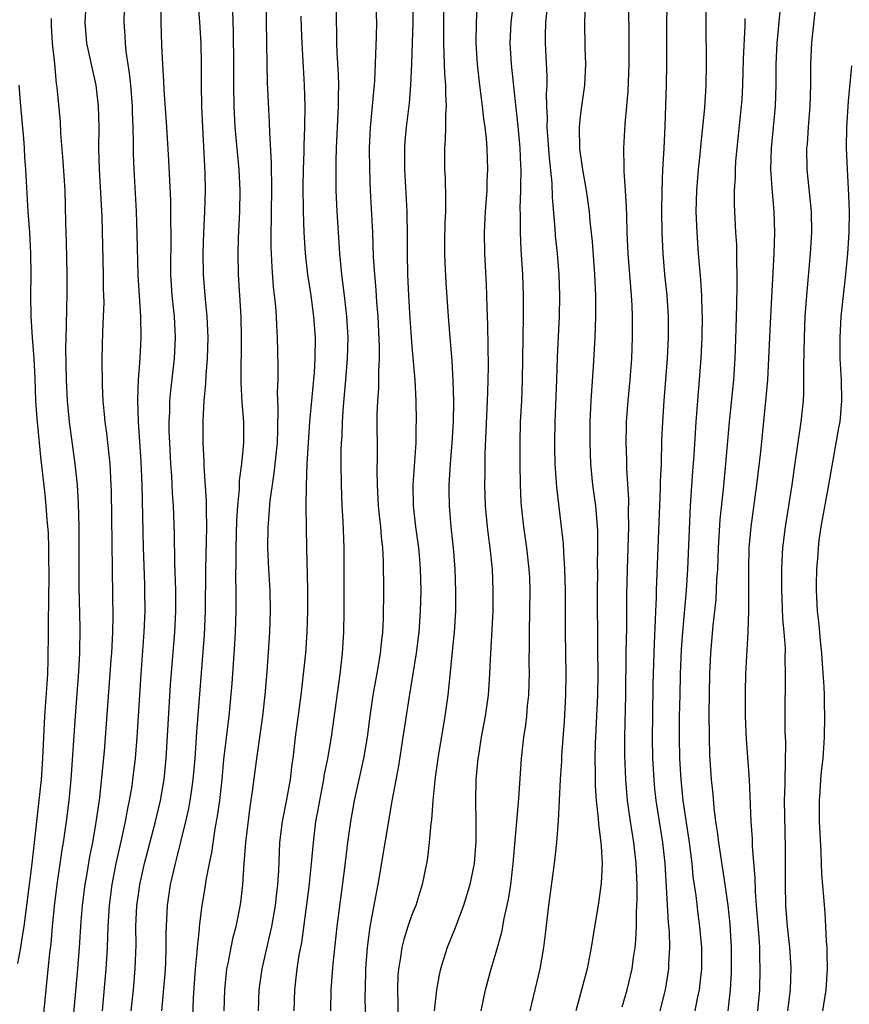
# Model space of a CAD drawing. Units: inches. Extents: x 2631000 to 2634000, y 1437000 to 1440000.
# Drawn here: x 2632270 to 2632349, y 1437752 to 1437845 of the extents above; entities that cross this region are included whole.
import ezdxf

# ---------------------------------------------------------------- set-up
doc = ezdxf.new("R2010")
doc.units = ezdxf.units.IN
doc.header["$MEASUREMENT"] = 0
doc.layers.add('LD26311437_2ft', color=177, linetype='Continuous')

msp = doc.modelspace()

# ---------------------------------------------------------------- linework, layer by layer
at = {"layer": 'LD26311437_2ft'}
for points, elevation in [([(2632280.279, 1437751), (2632280.488, 1437753), (2632280.671, 1437755), (2632280.74, 1437757.26), (2632280.73, 1437759), (2632280.824, 1437761), (2632281, 1437762.277), (2632281.107, 1437763), (2632281.551, 1437765), (2632282.58, 1437769), (2632283.067, 1437771), (2632283.415, 1437773), (2632283.609, 1437775), (2632284.025, 1437781.975), (2632284.425, 1437787), (2632284.534, 1437789), (2632284.525, 1437791), (2632284.425, 1437793.575), (2632284.387, 1437796.387), (2632284.308, 1437799), (2632284.226, 1437800.226), (2632284.14, 1437801.86), (2632284.052, 1437803), (2632283.943, 1437805), (2632283.906, 1437806.094), (2632283.895, 1437807), (2632283.948, 1437807.947), (2632283.971, 1437809), (2632284.055, 1437809.945), (2632284.418, 1437813), (2632284.511, 1437815), (2632284.395, 1437817), (2632284.182, 1437819), (2632284.056, 1437821), (2632284.072, 1437825), (2632284.051, 1437825.949), (2632284.05, 1437828.05), (2632283.879, 1437831.879), (2632283.682, 1437835), (2632283.413, 1437838.587), (2632283.387, 1437839.387), (2632283.288, 1437841), (2632283.204, 1437842.796), (2632283.135, 1437845), (2632283.059, 1437849)], 11262), ([(2632283.19, 1437751), (2632283.503, 1437754.497), (2632283.573, 1437755.573), (2632283.619, 1437757), (2632283.605, 1437758.395), (2632283.721, 1437761), (2632284.029, 1437763), (2632284.492, 1437765), (2632284.603, 1437765.397), (2632285.491, 1437769), (2632285.768, 1437770.232), (2632285.898, 1437771), (2632286.037, 1437772.037), (2632286.186, 1437773), (2632286.36, 1437775), (2632286.525, 1437777.475), (2632287.245, 1437786.754), (2632287.344, 1437789), (2632287.372, 1437793), (2632287.485, 1437797), (2632287.449, 1437798.551), (2632287.457, 1437799.457), (2632287.22, 1437802.78), (2632287.229, 1437803.229), (2632287.144, 1437805), (2632287.123, 1437807.123), (2632287.212, 1437809), (2632287.376, 1437810.624), (2632287.4, 1437811.4), (2632287.544, 1437813), (2632287.609, 1437815), (2632287.518, 1437817), (2632287.342, 1437818.658), (2632287.149, 1437821), (2632287.122, 1437823), (2632287.182, 1437825), (2632287.284, 1437827), (2632287.346, 1437829), (2632287.322, 1437830.678), (2632287.089, 1437835), (2632287.002, 1437837), (2632286.978, 1437839), (2632286.981, 1437840.981), (2632286.933, 1437843), (2632286.814, 1437845), (2632286.49, 1437849)], 11264), ([(2632330.603, 1437751), (2632331.12, 1437753), (2632331.442, 1437755), (2632331.448, 1437755.448), (2632331.538, 1437757), (2632331.493, 1437758.507), (2632331.405, 1437759.405), (2632331.074, 1437765), (2632330.867, 1437767), (2632330.231, 1437771), (2632330.109, 1437772.109), (2632330.026, 1437773), (2632329.928, 1437775), (2632329.89, 1437777), (2632329.9, 1437779), (2632329.946, 1437782.054), (2632330.062, 1437785.938), (2632330.178, 1437788.178), (2632330.198, 1437789), (2632330.262, 1437790.262), (2632330.275, 1437791), (2632330.657, 1437800.657), (2632330.659, 1437801.341), (2632330.727, 1437803), (2632330.786, 1437805.214), (2632330.853, 1437807), (2632330.983, 1437809), (2632331.308, 1437813), (2632331.411, 1437815), (2632331.413, 1437815.413), (2632331.405, 1437817), (2632331.272, 1437819), (2632331.069, 1437821), (2632330.899, 1437823), (2632330.801, 1437825), (2632330.77, 1437827), (2632330.793, 1437829), (2632330.88, 1437831), (2632330.997, 1437832.997), (2632331.095, 1437835.095), (2632331.213, 1437839), (2632331.24, 1437841), (2632331.256, 1437845), (2632331.352, 1437849)], 11290), ([(2632333.942, 1437751), (2632334.157, 1437752.157), (2632334.34, 1437753), (2632334.419, 1437753.581), (2632334.567, 1437755), (2632334.571, 1437757), (2632334.384, 1437759), (2632334.22, 1437760.22), (2632334.025, 1437761.975), (2632333.767, 1437763.767), (2632333.648, 1437765), (2632333.39, 1437767), (2632332.801, 1437771), (2632332.595, 1437773), (2632332.486, 1437775), (2632332.45, 1437777), (2632332.465, 1437779), (2632332.505, 1437781), (2632332.554, 1437783), (2632332.645, 1437785.355), (2632332.756, 1437787), (2632333.113, 1437791), (2632333.248, 1437793), (2632333.491, 1437799), (2632333.706, 1437802.294), (2632333.832, 1437803.832), (2632334.048, 1437807), (2632334.509, 1437813), (2632334.608, 1437815), (2632334.625, 1437817), (2632334.602, 1437817.398), (2632334.565, 1437819), (2632334.486, 1437820.486), (2632334.273, 1437823), (2632334.122, 1437825), (2632334.044, 1437827), (2632334.087, 1437829), (2632334.255, 1437831), (2632334.414, 1437832.414), (2632334.505, 1437833.495), (2632334.676, 1437835), (2632334.847, 1437836.847), (2632334.975, 1437838.975), (2632335.014, 1437841), (2632334.991, 1437844.992), (2632335.01, 1437849)], 11292), ([(2632277.538, 1437751), (2632277.912, 1437755), (2632277.956, 1437755.957), (2632278.029, 1437757), (2632278.05, 1437758.05), (2632278.092, 1437759), (2632278.209, 1437761), (2632278.468, 1437763), (2632278.856, 1437765), (2632279.393, 1437767.394), (2632279.735, 1437769), (2632279.923, 1437770.077), (2632280.131, 1437771), (2632280.362, 1437772.362), (2632280.452, 1437773), (2632280.678, 1437775), (2632280.842, 1437777), (2632281.22, 1437783), (2632281.513, 1437787), (2632281.606, 1437789), (2632281.594, 1437791), (2632281.565, 1437791.565), (2632281.464, 1437795), (2632281.314, 1437801), (2632281.218, 1437803.218), (2632280.987, 1437807), (2632280.922, 1437809.078), (2632280.982, 1437811), (2632281.127, 1437813), (2632281.244, 1437815), (2632281.209, 1437817), (2632280.946, 1437820.946), (2632280.852, 1437824.852), (2632280.772, 1437827), (2632280.564, 1437831), (2632280.51, 1437832.51), (2632280.509, 1437833.492), (2632280.478, 1437835), (2632280.422, 1437836.422), (2632280.414, 1437837), (2632280.247, 1437839), (2632280.131, 1437840.131), (2632279.808, 1437842.192), (2632279.733, 1437843), (2632279.705, 1437843.704), (2632279.609, 1437845), (2632279.668, 1437847.668)], 11260), ([(2632289.126, 1437751), (2632289.179, 1437753), (2632289.346, 1437754.654), (2632289.392, 1437755), (2632289.509, 1437755.509), (2632289.788, 1437757), (2632289.994, 1437758.006), (2632290.265, 1437759), (2632290.587, 1437760.587), (2632290.704, 1437761.296), (2632290.895, 1437763), (2632291.028, 1437765), (2632291.189, 1437767), (2632291.618, 1437770.382), (2632291.834, 1437771.834), (2632292.227, 1437775), (2632292.801, 1437779), (2632293.039, 1437781.039), (2632293.223, 1437783.223), (2632293.479, 1437787), (2632293.534, 1437789), (2632293.496, 1437791), (2632293.387, 1437793), (2632293.298, 1437795), (2632293.317, 1437797), (2632293.331, 1437797.331), (2632293.518, 1437799.518), (2632293.719, 1437801), (2632293.899, 1437802.101), (2632294.188, 1437805), (2632294.236, 1437806.236), (2632294.281, 1437808.281), (2632294.217, 1437809.782), (2632294.258, 1437811), (2632294.274, 1437812.273), (2632294.215, 1437815), (2632294.139, 1437816.139), (2632294.108, 1437817), (2632294.043, 1437817.957), (2632293.835, 1437819.835), (2632293.693, 1437821.693), (2632293.614, 1437823.614), (2632293.611, 1437825), (2632293.639, 1437826.361), (2632293.654, 1437829.654), (2632293.622, 1437831), (2632293.629, 1437831.629), (2632293.46, 1437834.54), (2632293.457, 1437835.456), (2632293.247, 1437839.247), (2632293.205, 1437841), (2632293.13, 1437847.13)], 11268), ([(2632303.543, 1437847), (2632303.615, 1437845), (2632303.588, 1437843.588), (2632303.425, 1437839.425), (2632303.024, 1437834.976), (2632302.938, 1437833), (2632302.942, 1437831), (2632303.014, 1437829), (2632303.228, 1437825), (2632303.314, 1437822.686), (2632303.421, 1437821), (2632303.557, 1437819.557), (2632303.634, 1437818.366), (2632303.747, 1437817), (2632303.874, 1437814.126), (2632303.869, 1437813), (2632303.805, 1437811.805), (2632303.797, 1437810.203), (2632303.711, 1437809), (2632303.67, 1437807.669), (2632303.69, 1437803.69), (2632303.66, 1437802.34), (2632303.671, 1437801), (2632303.781, 1437799), (2632303.886, 1437798.114), (2632303.99, 1437797), (2632304.054, 1437796.054), (2632304.179, 1437795), (2632304.256, 1437793.744), (2632304.28, 1437791), (2632304.256, 1437788.256), (2632304.2, 1437787), (2632304.065, 1437785.935), (2632303.982, 1437785), (2632303.786, 1437783.786), (2632303.289, 1437781), (2632302.991, 1437779), (2632302.72, 1437777), (2632302.383, 1437775), (2632301.484, 1437771), (2632301.133, 1437769), (2632300.872, 1437767), (2632300.585, 1437764.585), (2632299.864, 1437759), (2632299.475, 1437755.475), (2632299.276, 1437753), (2632299.252, 1437751)], 11274), ([(2632307.033, 1437847.033), (2632307.065, 1437845), (2632306.953, 1437841.047), (2632306.865, 1437839), (2632306.716, 1437837.284), (2632306.435, 1437835), (2632306.318, 1437833.683), (2632306.273, 1437833), (2632306.28, 1437831), (2632306.516, 1437827), (2632306.546, 1437824.546), (2632306.53, 1437823), (2632306.568, 1437821), (2632306.668, 1437819), (2632306.805, 1437816.805), (2632307, 1437814.16), (2632307.274, 1437811), (2632307.367, 1437809), (2632307.397, 1437807), (2632307.378, 1437806.622), (2632307.355, 1437805), (2632307.075, 1437801), (2632307.118, 1437799), (2632307.343, 1437797), (2632307.609, 1437795), (2632307.673, 1437794.328), (2632307.791, 1437793), (2632307.837, 1437791), (2632307.772, 1437789), (2632307.635, 1437787), (2632307.391, 1437785), (2632306.693, 1437780.692), (2632306.135, 1437777), (2632305.704, 1437774.296), (2632305.127, 1437771.127), (2632303.762, 1437763), (2632303.625, 1437762.375), (2632303, 1437758.982), (2632302.741, 1437757), (2632302.589, 1437755), (2632302.529, 1437753), (2632302.528, 1437752.528), (2632302.585, 1437749)], 11276), ([(2632313.585, 1437751), (2632314.006, 1437753), (2632314.536, 1437755), (2632315, 1437756.556), (2632315.535, 1437758.465), (2632315.774, 1437759.774), (2632316.063, 1437761), (2632316.225, 1437761.775), (2632316.403, 1437763), (2632316.639, 1437765), (2632317.177, 1437771.177), (2632317.412, 1437775), (2632317.629, 1437777), (2632317.816, 1437778.184), (2632317.911, 1437779), (2632317.994, 1437779.994), (2632318.115, 1437781), (2632318.137, 1437782.137), (2632318.173, 1437783), (2632318.151, 1437784.151), (2632318.174, 1437785.826), (2632318.169, 1437787), (2632318.224, 1437789), (2632318.253, 1437791), (2632318.2, 1437792.2), (2632318.164, 1437793), (2632317.924, 1437795), (2632317.625, 1437797), (2632317.414, 1437799), (2632317.386, 1437799.386), (2632317.322, 1437801), (2632317.282, 1437803), (2632317.276, 1437805), (2632317.334, 1437807), (2632317.436, 1437809), (2632317.508, 1437811), (2632317.61, 1437817), (2632317.617, 1437819), (2632317.539, 1437821), (2632317.374, 1437823.374), (2632317.309, 1437825), (2632317.322, 1437826.678), (2632317.301, 1437827.301), (2632317.36, 1437829), (2632317.35, 1437829.35), (2632317.385, 1437831), (2632317.359, 1437831.359), (2632317.302, 1437833), (2632317.112, 1437835.112), (2632316.879, 1437837.121), (2632316.465, 1437841), (2632316.354, 1437843), (2632316.45, 1437845), (2632316.704, 1437847)], 11282), ([(2632275.937, 1437846.063), (2632275.86, 1437845), (2632276.045, 1437843), (2632276.565, 1437840.565), (2632276.925, 1437839), (2632277.155, 1437837), (2632277.192, 1437835), (2632277.182, 1437833), (2632277.242, 1437831), (2632277.479, 1437826.521), (2632277.62, 1437821), (2632277.631, 1437819.631), (2632277.668, 1437818.332), (2632277.631, 1437817), (2632277.557, 1437815.558), (2632277.479, 1437813), (2632277.508, 1437810.492), (2632277.59, 1437809), (2632277.726, 1437807.726), (2632277.781, 1437807), (2632277.931, 1437805.931), (2632278.134, 1437804.134), (2632278.237, 1437803), (2632278.35, 1437801), (2632278.366, 1437800.366), (2632278.517, 1437790.517), (2632278.531, 1437788.53), (2632278.496, 1437787), (2632278.397, 1437785), (2632278.351, 1437784.351), (2632277.696, 1437775.696), (2632277.498, 1437773.498), (2632277.257, 1437771.257), (2632276.924, 1437768.924), (2632276.585, 1437767), (2632276.321, 1437765.679), (2632276.052, 1437764.052), (2632275.86, 1437763), (2632275.614, 1437761), (2632275.503, 1437759.503), (2632275.345, 1437757), (2632275.174, 1437755), (2632274.666, 1437749.334)], 11258), ([(2632286.143, 1437750.143), (2632286.221, 1437752.221), (2632286.415, 1437755), (2632286.573, 1437756.572), (2632286.597, 1437757), (2632286.785, 1437758.785), (2632286.792, 1437759), (2632287.033, 1437761), (2632287.309, 1437762.691), (2632287.409, 1437763.409), (2632287.721, 1437765), (2632287.949, 1437766.05), (2632288.282, 1437768.282), (2632288.508, 1437769.492), (2632288.704, 1437771), (2632288.923, 1437773), (2632289.109, 1437774.891), (2632289.602, 1437779), (2632289.667, 1437779.667), (2632289.874, 1437782.126), (2632290.141, 1437785.859), (2632290.211, 1437787), (2632290.269, 1437789), (2632290.258, 1437791), (2632290.232, 1437792.232), (2632290.268, 1437793.732), (2632290.264, 1437795), (2632290.342, 1437797.658), (2632290.435, 1437799), (2632290.579, 1437800.579), (2632290.586, 1437801.415), (2632290.803, 1437803), (2632291.006, 1437805), (2632290.997, 1437807), (2632290.845, 1437808.845), (2632290.749, 1437810.749), (2632290.745, 1437812.746), (2632290.764, 1437813.236), (2632290.776, 1437815), (2632290.734, 1437817), (2632290.482, 1437821), (2632290.446, 1437823), (2632290.493, 1437824.494), (2632290.624, 1437827), (2632290.66, 1437829), (2632290.566, 1437831), (2632290.183, 1437835), (2632290.072, 1437837), (2632290.049, 1437839), (2632290.057, 1437841), (2632290.031, 1437844.031), (2632289.955, 1437846.045)], 11266), ([(2632295.804, 1437751), (2632295.857, 1437753), (2632296.083, 1437755), (2632296.275, 1437756.275), (2632296.507, 1437757.493), (2632297.212, 1437762.788), (2632297.446, 1437765), (2632297.616, 1437767), (2632297.866, 1437769), (2632298.047, 1437769.953), (2632298.218, 1437771), (2632298.606, 1437773), (2632298.654, 1437773.345), (2632298.994, 1437775), (2632299.325, 1437777), (2632300.155, 1437783), (2632300.391, 1437785), (2632300.53, 1437787), (2632300.554, 1437789), (2632300.553, 1437795), (2632300.463, 1437797.537), (2632300.369, 1437799), (2632300.279, 1437801), (2632300.25, 1437803), (2632300.268, 1437804.269), (2632300.298, 1437805), (2632300.35, 1437805.649), (2632300.396, 1437807), (2632300.492, 1437808.492), (2632300.714, 1437811), (2632300.865, 1437813), (2632300.913, 1437815), (2632300.815, 1437817), (2632300.592, 1437819), (2632300.339, 1437821), (2632300.143, 1437823), (2632299.999, 1437825), (2632299.877, 1437827), (2632299.794, 1437829), (2632299.778, 1437831.778), (2632299.807, 1437833), (2632300, 1437837), (2632299.995, 1437838.005), (2632300.026, 1437839), (2632300.006, 1437840.006), (2632299.885, 1437842.115), (2632299.864, 1437843), (2632299.824, 1437846.176)], 11272), ([(2632309.993, 1437845.993), (2632309.985, 1437843), (2632310.039, 1437841.961), (2632310.085, 1437840.085), (2632310.186, 1437839), (2632310.174, 1437838.174), (2632310.25, 1437837), (2632310.18, 1437836.18), (2632310.181, 1437835), (2632310.162, 1437833.838), (2632310.083, 1437833), (2632310.093, 1437831), (2632310.147, 1437830.147), (2632310.197, 1437828.198), (2632310.178, 1437827), (2632310.133, 1437825.867), (2632310.107, 1437824.107), (2632310.107, 1437823), (2632310.129, 1437822.128), (2632310.224, 1437820.224), (2632310.442, 1437817), (2632310.593, 1437815), (2632310.785, 1437812.785), (2632310.9, 1437810.9), (2632310.941, 1437808.941), (2632310.907, 1437807), (2632310.79, 1437805), (2632310.626, 1437803), (2632310.503, 1437801), (2632310.505, 1437800.505), (2632310.526, 1437799), (2632310.694, 1437797), (2632310.909, 1437795), (2632311.081, 1437793), (2632311.153, 1437790.847), (2632311.127, 1437789), (2632311.008, 1437787), (2632310.835, 1437785.165), (2632310.558, 1437782.558), (2632310.414, 1437781), (2632310.136, 1437779), (2632309.447, 1437775), (2632309.2, 1437773.2), (2632308.993, 1437771), (2632308.857, 1437769.143), (2632308.807, 1437768.807), (2632308.639, 1437767), (2632308.469, 1437765.531), (2632308.383, 1437765), (2632307.983, 1437763), (2632307.739, 1437762.261), (2632307.353, 1437761), (2632307, 1437760.13), (2632306.605, 1437759), (2632306.211, 1437757.789), (2632306.033, 1437757), (2632305.887, 1437755.887), (2632305.722, 1437755), (2632305.668, 1437754.332), (2632305.623, 1437753), (2632305.654, 1437751.654), (2632305.65, 1437750.35)], 11278), ([(2632313.21, 1437846.79), (2632313.093, 1437845), (2632313.063, 1437843), (2632313.19, 1437841), (2632313.423, 1437839), (2632313.685, 1437837), (2632313.805, 1437835.806), (2632313.936, 1437835), (2632314.057, 1437833.943), (2632314.125, 1437833), (2632314.18, 1437831), (2632314.128, 1437829.872), (2632314.107, 1437829), (2632313.964, 1437827), (2632313.868, 1437825), (2632313.891, 1437823), (2632314.046, 1437820.046), (2632314.113, 1437817.886), (2632314.185, 1437816.185), (2632314.243, 1437812.244), (2632314.23, 1437811), (2632314.182, 1437809.818), (2632314.167, 1437809), (2632313.944, 1437803.944), (2632313.937, 1437802.063), (2632313.913, 1437801), (2632313.966, 1437799), (2632314.146, 1437797), (2632314.234, 1437796.234), (2632314.41, 1437795), (2632314.618, 1437793), (2632314.699, 1437791), (2632314.682, 1437789), (2632314.509, 1437785.491), (2632314.43, 1437784.43), (2632314.375, 1437783), (2632314.247, 1437781), (2632313.955, 1437779), (2632313.582, 1437777), (2632313.314, 1437775.314), (2632313.271, 1437775), (2632313.081, 1437773), (2632313.03, 1437770.97), (2632313.075, 1437769), (2632313.081, 1437767.081), (2632312.909, 1437765), (2632312.494, 1437763), (2632312.157, 1437761.843), (2632311.887, 1437761), (2632311.106, 1437758.894), (2632310.352, 1437757), (2632309.709, 1437755), (2632309.573, 1437754.427), (2632309.319, 1437753), (2632309.11, 1437751)], 11280), ([(2632318.23, 1437751), (2632319.2, 1437755), (2632319.548, 1437757), (2632319.709, 1437758.291), (2632320.014, 1437761), (2632320.552, 1437765), (2632320.771, 1437767), (2632320.932, 1437769.068), (2632321.129, 1437773), (2632321.245, 1437774.755), (2632321.263, 1437775.263), (2632321.509, 1437778.491), (2632321.649, 1437781), (2632321.664, 1437783), (2632321.594, 1437787), (2632321.601, 1437791), (2632321.552, 1437793), (2632321.442, 1437794.558), (2632321.407, 1437795.407), (2632321.232, 1437797), (2632320.768, 1437800.768), (2632320.618, 1437803), (2632320.588, 1437804.587), (2632320.584, 1437805), (2632320.628, 1437807), (2632320.781, 1437811), (2632320.848, 1437813.151), (2632321.02, 1437817), (2632321.065, 1437819), (2632321.006, 1437821), (2632320.843, 1437823), (2632320.666, 1437824.666), (2632320.623, 1437825.377), (2632320.355, 1437828.355), (2632320.323, 1437829.677), (2632320.088, 1437832.088), (2632319.872, 1437835), (2632319.889, 1437835.889), (2632319.831, 1437837), (2632319.81, 1437838.19), (2632319.861, 1437839), (2632319.863, 1437839.863), (2632319.695, 1437843), (2632319.699, 1437843.699), (2632319.739, 1437845), (2632319.86, 1437846.14)], 11284), ([(2632323.465, 1437846.535), (2632323.411, 1437845), (2632323.448, 1437842.552), (2632323.504, 1437841), (2632323.408, 1437839), (2632323.119, 1437837), (2632323, 1437836.025), (2632322.906, 1437835), (2632322.952, 1437832.952), (2632323.225, 1437831), (2632323.58, 1437829), (2632323.86, 1437827), (2632323.93, 1437826.07), (2632324.131, 1437824.131), (2632324.363, 1437821), (2632324.449, 1437819), (2632324.456, 1437817), (2632324.404, 1437815), (2632324.251, 1437812.25), (2632324.065, 1437809.935), (2632324.012, 1437809), (2632323.929, 1437807), (2632323.91, 1437805), (2632323.973, 1437803), (2632324.169, 1437801), (2632324.444, 1437799), (2632324.642, 1437796.642), (2632324.658, 1437795), (2632324.631, 1437793.368), (2632324.643, 1437792.643), (2632324.633, 1437791), (2632324.648, 1437785.352), (2632324.671, 1437783), (2632324.646, 1437781), (2632324.423, 1437776.423), (2632324.401, 1437775), (2632324.433, 1437773.567), (2632324.422, 1437773), (2632324.429, 1437772.429), (2632324.523, 1437771), (2632324.718, 1437769.281), (2632324.738, 1437768.738), (2632324.98, 1437767), (2632325, 1437766.652), (2632325.086, 1437765), (2632325, 1437763.129), (2632324.746, 1437761.254), (2632324.181, 1437757.819), (2632324.063, 1437757), (2632323.665, 1437755), (2632323.138, 1437753), (2632322.577, 1437751)], 11286), ([(2632327, 1437751.38), (2632327.466, 1437753), (2632327.934, 1437755), (2632328.077, 1437756.077), (2632328.226, 1437757), (2632328.303, 1437757.697), (2632328.363, 1437759), (2632328.366, 1437760.366), (2632328.433, 1437761.568), (2632328.414, 1437763), (2632328.347, 1437764.347), (2632328.335, 1437765), (2632328.114, 1437767), (2632327.788, 1437769), (2632327.499, 1437771), (2632327.331, 1437773), (2632327.255, 1437775.255), (2632327.247, 1437777), (2632327.338, 1437781), (2632327.382, 1437785), (2632327.432, 1437787.432), (2632327.447, 1437790.553), (2632327.491, 1437793), (2632327.616, 1437797), (2632327.596, 1437798.404), (2632327.618, 1437799.618), (2632327.435, 1437802.565), (2632327.428, 1437803.428), (2632327.377, 1437805), (2632327.404, 1437806.596), (2632327.413, 1437807), (2632327.558, 1437809), (2632327.757, 1437811), (2632327.91, 1437813), (2632327.973, 1437815), (2632327.972, 1437817), (2632327.944, 1437818.056), (2632327.894, 1437819), (2632327.818, 1437819.818), (2632327.738, 1437821), (2632327.572, 1437823), (2632327.477, 1437825), (2632327.43, 1437826.57), (2632327.422, 1437827.422), (2632327.325, 1437829), (2632327.181, 1437830.819), (2632327.187, 1437831.187), (2632327.145, 1437833), (2632327.293, 1437835.293), (2632327.456, 1437837), (2632327.563, 1437838.437), (2632327.655, 1437841), (2632327.677, 1437843.677), (2632327.64, 1437846.36)], 11288), ([(2632342.005, 1437846.005), (2632341.703, 1437843), (2632341.668, 1437842.332), (2632341.603, 1437841), (2632341.602, 1437839), (2632341.543, 1437837), (2632341.16, 1437833), (2632341.114, 1437831), (2632341.224, 1437829.224), (2632341.426, 1437827), (2632341.493, 1437825), (2632341.431, 1437823), (2632341.097, 1437817), (2632340.923, 1437813), (2632340.81, 1437811), (2632340.678, 1437809.321), (2632340.156, 1437804.156), (2632339.793, 1437801), (2632339.237, 1437797), (2632339.057, 1437795), (2632339.012, 1437793), (2632339.031, 1437790.969), (2632339.019, 1437789), (2632338.953, 1437787), (2632338.727, 1437783), (2632338.689, 1437781.311), (2632338.707, 1437779), (2632338.808, 1437776.808), (2632339.067, 1437773), (2632339.236, 1437769), (2632339.356, 1437767.356), (2632339.374, 1437766.626), (2632339.63, 1437763.63), (2632339.652, 1437762.348), (2632339.744, 1437761), (2632339.999, 1437758.001), (2632340.064, 1437757), (2632340.068, 1437756.068), (2632340.109, 1437755), (2632340.053, 1437753), (2632339.864, 1437751)], 11296), ([(2632342.753, 1437751), (2632343.001, 1437753), (2632343.075, 1437755.075), (2632342.953, 1437757), (2632342.743, 1437759), (2632342.58, 1437761), (2632342.534, 1437763), (2632342.534, 1437766.534), (2632342.457, 1437771), (2632342.495, 1437772.495), (2632342.492, 1437773), (2632342.548, 1437774.548), (2632342.555, 1437776.555), (2632342.516, 1437777.484), (2632342.505, 1437779), (2632342.543, 1437783), (2632342.517, 1437784.517), (2632342.525, 1437785.475), (2632342.419, 1437787), (2632342.296, 1437788.296), (2632342.212, 1437790.212), (2632342.188, 1437791), (2632342.203, 1437792.203), (2632342.193, 1437793), (2632342.216, 1437793.784), (2632342.297, 1437795), (2632342.532, 1437797), (2632343.16, 1437801), (2632343.386, 1437802.614), (2632344.043, 1437807), (2632344.241, 1437809), (2632344.279, 1437809.72), (2632344.296, 1437811), (2632344.278, 1437812.278), (2632344.33, 1437815), (2632344.422, 1437817), (2632344.57, 1437819), (2632344.929, 1437823), (2632345.042, 1437825), (2632344.996, 1437827), (2632344.608, 1437831), (2632344.58, 1437833), (2632344.616, 1437833.384), (2632344.714, 1437835), (2632344.87, 1437837), (2632344.934, 1437839), (2632344.954, 1437841), (2632345.056, 1437843.056), (2632345.42, 1437846.579)], 11298), ([(2632272.656, 1437845.344), (2632272.655, 1437844.655), (2632272.757, 1437843), (2632272.974, 1437841.026), (2632273.156, 1437839.156), (2632273.214, 1437838.786), (2632273.52, 1437835.52), (2632273.569, 1437834.431), (2632273.792, 1437831.792), (2632273.953, 1437829), (2632274.02, 1437825.98), (2632274.086, 1437824.086), (2632274.159, 1437821), (2632274.159, 1437819), (2632274.121, 1437817.879), (2632274.103, 1437816.103), (2632274.054, 1437815), (2632274.035, 1437813.965), (2632274.109, 1437811), (2632274.197, 1437809), (2632274.381, 1437807), (2632274.935, 1437803), (2632275.128, 1437801), (2632275.229, 1437799.229), (2632275.287, 1437797), (2632275.304, 1437794.696), (2632275.3, 1437791.3), (2632275.397, 1437787.397), (2632275.356, 1437785), (2632275.253, 1437783.253), (2632274.937, 1437779), (2632274.552, 1437773), (2632274.357, 1437771), (2632274.098, 1437769), (2632273.807, 1437767), (2632273.688, 1437766.312), (2632273.216, 1437763), (2632272.956, 1437760.956), (2632272.762, 1437759), (2632272.622, 1437757.378), (2632272.512, 1437756.512), (2632272.05, 1437752.05), (2632271.52, 1437746.48)], 11256), ([(2632296.435, 1437845.565), (2632296.459, 1437844.458), (2632296.51, 1437843), (2632296.748, 1437839), (2632296.816, 1437837), (2632296.785, 1437835), (2632296.7, 1437833.3), (2632296.693, 1437832.693), (2632296.635, 1437831), (2632296.615, 1437829.385), (2632296.633, 1437827), (2632296.702, 1437825), (2632296.84, 1437823), (2632297.065, 1437821), (2632297.364, 1437819), (2632297.641, 1437817), (2632297.779, 1437815), (2632297.761, 1437813), (2632297.683, 1437811.683), (2632297.259, 1437807), (2632297.109, 1437805), (2632296.992, 1437803), (2632296.918, 1437800.918), (2632296.905, 1437799), (2632296.915, 1437796.915), (2632296.947, 1437795), (2632297.067, 1437791.066), (2632297.073, 1437789), (2632297.001, 1437787), (2632296.852, 1437785), (2632296.655, 1437783), (2632296.415, 1437781), (2632295.879, 1437777), (2632295.65, 1437775), (2632295.564, 1437774.436), (2632295.396, 1437773), (2632295.072, 1437771.072), (2632294.662, 1437769), (2632294.405, 1437767), (2632294.299, 1437764.298), (2632294.218, 1437763), (2632294.082, 1437761.919), (2632293.989, 1437761), (2632293.638, 1437759), (2632292.702, 1437755), (2632292.421, 1437753), (2632292.353, 1437751)], 11270), ([(2632338.663, 1437845.337), (2632338.662, 1437844.662), (2632338.522, 1437841.478), (2632338.457, 1437839), (2632338.375, 1437837.625), (2632338.333, 1437837), (2632337.785, 1437831.785), (2632337.736, 1437831), (2632337.737, 1437830.263), (2632337.659, 1437829), (2632337.656, 1437827.656), (2632337.784, 1437825), (2632337.86, 1437823.86), (2632337.874, 1437823), (2632337.866, 1437822.134), (2632337.914, 1437821), (2632337.922, 1437819.922), (2632337.86, 1437818.14), (2632337.822, 1437815.822), (2632337.714, 1437813), (2632337.578, 1437811), (2632337.193, 1437807), (2632336.838, 1437803), (2632336.604, 1437800.604), (2632336.29, 1437797.71), (2632336.139, 1437795), (2632336.059, 1437793), (2632335.988, 1437791.988), (2632335.901, 1437790.099), (2632335.625, 1437787.625), (2632335.392, 1437785), (2632335.299, 1437783), (2632335.249, 1437779.249), (2632335.262, 1437777), (2632335.316, 1437775.316), (2632335.462, 1437773), (2632335.608, 1437771.608), (2632335.712, 1437770.288), (2632335.884, 1437769), (2632336.037, 1437768.037), (2632336.155, 1437767), (2632336.774, 1437763), (2632337.036, 1437761), (2632337.228, 1437759.228), (2632337.382, 1437757), (2632337.369, 1437754.631), (2632337.263, 1437753), (2632337.036, 1437751)], 11294), ([(2632348.829, 1437840.829), (2632348.503, 1437837.496), (2632348.349, 1437835), (2632348.317, 1437833), (2632348.389, 1437831), (2632348.547, 1437828.548), (2632348.607, 1437827), (2632348.578, 1437825), (2632348.448, 1437823), (2632348.25, 1437821), (2632348.019, 1437819), (2632347.816, 1437817), (2632347.708, 1437815), (2632347.721, 1437813), (2632347.83, 1437811), (2632347.881, 1437809), (2632347.697, 1437807), (2632347.584, 1437806.416), (2632346.644, 1437801), (2632345.896, 1437797), (2632345.717, 1437795.717), (2632345.636, 1437795), (2632345.611, 1437794.389), (2632345.489, 1437793), (2632345.451, 1437791.451), (2632345.452, 1437791), (2632345.564, 1437789), (2632345.72, 1437787.72), (2632345.835, 1437786.165), (2632345.95, 1437785), (2632346.011, 1437784.011), (2632346.19, 1437781.81), (2632346.219, 1437781), (2632346.219, 1437780.219), (2632346.259, 1437779), (2632346.217, 1437777), (2632346.094, 1437775), (2632345.974, 1437774.026), (2632345.881, 1437773), (2632345.808, 1437771.808), (2632345.73, 1437771), (2632345.725, 1437770.275), (2632345.744, 1437769), (2632345.894, 1437766.106), (2632345.978, 1437763.977), (2632346.165, 1437761.836), (2632346.277, 1437760.277), (2632346.35, 1437759), (2632346.405, 1437757.595), (2632346.455, 1437757), (2632346.479, 1437756.478), (2632346.494, 1437755), (2632346.368, 1437753), (2632346.067, 1437751)], 11300), ([(2632269.51, 1437755.509), (2632269.782, 1437757), (2632269.897, 1437757.897), (2632270.089, 1437759), (2632270.604, 1437763), (2632270.858, 1437765), (2632271.539, 1437771), (2632271.739, 1437773), (2632271.867, 1437775), (2632272.079, 1437779), (2632272.34, 1437783), (2632272.396, 1437784.396), (2632272.421, 1437787), (2632272.412, 1437788.412), (2632272.442, 1437789.558), (2632272.47, 1437793), (2632272.452, 1437793.548), (2632272.458, 1437795), (2632272.413, 1437796.414), (2632272.283, 1437797.717), (2632272.188, 1437799), (2632272.084, 1437800.084), (2632271.679, 1437803.679), (2632271.321, 1437807.321), (2632271.22, 1437809), (2632271.149, 1437811.149), (2632271.051, 1437813), (2632270.891, 1437815), (2632270.772, 1437817), (2632270.745, 1437819), (2632270.754, 1437821), (2632270.728, 1437823), (2632270.624, 1437825), (2632270.491, 1437827), (2632270.262, 1437831), (2632270.171, 1437832.171), (2632270.134, 1437833), (2632270.066, 1437833.934), (2632269.771, 1437837), (2632269.621, 1437839)], 11254)]:
    msp.add_lwpolyline(points, dxfattribs=dict(at, elevation=elevation))

doc.saveas('drawing.dxf')
